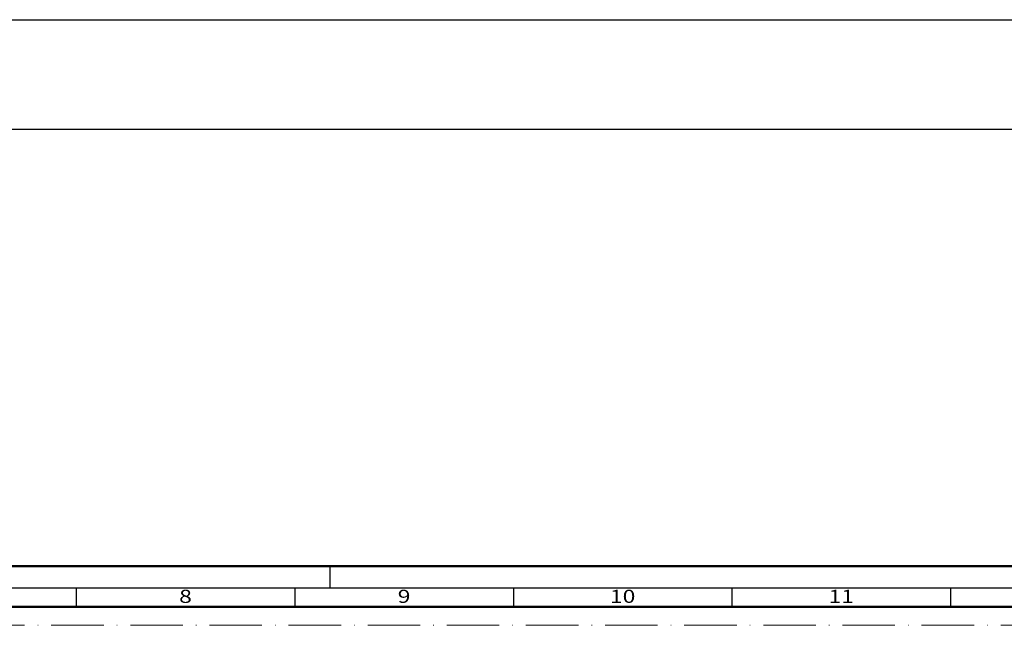
# Model space of a CAD drawing. Units: millimetres. Extents: x 119 to 10331, y 10447 to 12659.
# Drawn here: x 4318 to 4543, y 12216 to 12354 of the extents above; entities that cross this region are included whole.
import ezdxf
from ezdxf.enums import TextEntityAlignment as Align

# ---------------------------------------------------------------- set-up
doc = ezdxf.new("R2010")
doc.units = ezdxf.units.MM
doc.linetypes.add('ACAD_ISO10W100', pattern=[18, 12, -3, 0, -3])
doc.layers.add('S02_Beschriftung', color=40, linetype='Continuous', lineweight=25)
doc.layers.add('S26_Schriftfeld', color=7, linetype='Continuous', lineweight=25)
doc.layers.add('S22_Einfügepunkte', color=91, linetype='Continuous', lineweight=50, plot=False)
doc.styles.get("Standard").update_dxf_attribs({"font": 'arial.ttf'})

# ---------------------------------------------------------------- blocks, each defined once
blk = doc.blocks.new('*U195')
at = {"layer": 'S22_Einfügepunkte', "color": 8, "linetype": 'ACAD_ISO10W100', "lineweight": 0}
blk.add_line((-1175.51, 827.51), (-13.24, 827.51), dxfattribs=at)
at = {"layer": 'S26_Schriftfeld', "lineweight": 50}
for p, q in [((-1189, 841), (0, 841)), ((-1179.75, 831.75), (-9, 831.75))]:
    blk.add_line(p, q, dxfattribs=at)
at = {"layer": 'S26_Schriftfeld', "color": 2, "lineweight": 25}
for p, q in [((-786, 841), (-786, 836)), ((-5, 836), (-1184, 836)), ((-844, 836), (-844, 831.75)), ((-794, 836), (-794, 831.75)), ((-744, 836), (-744, 831.75)), ((-694, 836), (-694, 831.75)), ((-644, 836), (-644, 831.75))]:
    blk.add_line(p, q, dxfattribs=at)
at = {"color": 2, "width": 1.2814}
for s, p in [('8', (-819, 833.75)), ('9', (-769, 833.75)), ('10', (-719, 833.75)), ('11', (-669, 833.75))]:
    blk.add_text(s, height=3, dxfattribs=at).set_placement(p, align=Align.MIDDLE)

msp = doc.modelspace()

# ---------------------------------------------------------------- linework, layer by layer
at = {"layer": 'S02_Beschriftung'}
for p, q in [((118.63, 12354.17), (10330.63, 12354.17)), ((118.63, 12329.17), (10330.63, 12329.17))]:
    msp.add_line(p, q, dxfattribs=at)

# ---------------------------------------------------------------- block references
at = {"layer": 'S26_Schriftfeld'}
msp.add_blockref('*U195', (5174.63, 11388.17), dxfattribs=at)

doc.saveas('drawing.dxf')
